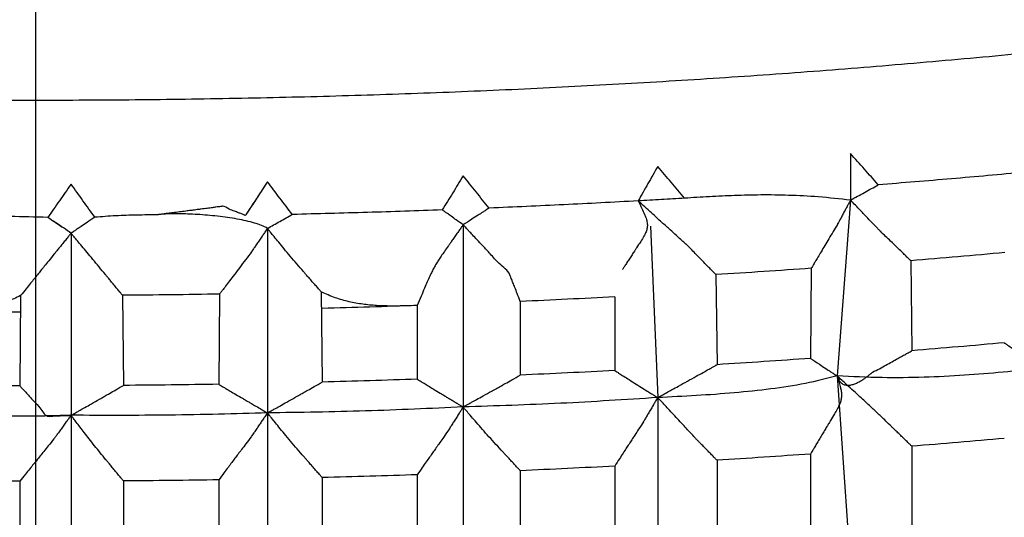
# Model space of a CAD drawing. Units: millimetres. Extents: x 2328 to 2762, y 693 to 1647.
# Drawn here: x 2590 to 2593, y 1160 to 1162 of the extents above; entities that cross this region are included whole.
import ezdxf

# ---------------------------------------------------------------- set-up
doc = ezdxf.new("R2010")
doc.units = ezdxf.units.MM
doc.header["$LTSCALE"] = 3
doc.linetypes.add('DOT_CENTER', pattern=[14, 12, -1, 0, -1])
doc.layers.get('0').update_dxf_attribs({"lineweight": 25})
doc.layers.add('1', color=7, linetype='Continuous')
doc.styles.add('BUGNATESE (da DEFAULT-ISO)', font='arial.ttf')
doc.dimstyles.new('BUGNATESE (da DEFAULT-ISO)', dxfattribs={"dimscale": 3, "dimtxt": 2.5, "dimasz": 2.5, "dimexe": 3.175, "dimexo": 0, "dimgap": 0.762, "dimtad": 1, "dimrnd": 1e-08, "dimtxsty": 'BUGNATESE (da DEFAULT-ISO)', "dimcen": 0.09, "dimdle": 10, "dimclrd": 5, "dimclre": 5, "dimclrt": 5, "dimazin": 2, "dimtfac": 0.8799999952316284, "dimtmove": 0, "dimatfit": 3, "dimfxl": 1, "dimtolj": 1, "dimtzin": 0, "dimlwd": 25, "dimlwe": 25, "dimarcsym": 0})

# ---------------------------------------------------------------- blocks, each defined once
blk = doc.blocks.new('_ArchTick')
at = {"color": 0, "linetype": 'ByBlock', "const_width": 0.15}
blk.add_lwpolyline([(-0.5, -0.5), (0.5, 0.5)], dxfattribs=at)
blk = doc.blocks.new('*D458')
at = {"color": 8, "linetype": 'Continuous', "lineweight": 25, "transparency": 16777216}
for p, q in [((2573.114492267405, 1316.640718064834), (2573.114492267405, 1063.692132571096)), ((2620.964066491023, 909.3382111778624), (2620.964066491023, 1069.692132571096)), ((2570.114492267405, 1066.692132571096), (2623.964066491023, 1066.692132571096))]:
    blk.add_line(p, q, dxfattribs=at)
at = {"layer": 'Defpoints', "color": 0, "linetype": 'Continuous', "transparency": 16777216}
for p in [(2573.114492267405, 1316.640718064834), (2620.964066491023, 1066.692132571096), (2620.964066491023, 909.3382111778624)]:
    blk.add_point(p, dxfattribs=at)
at = {"color": 8, "linetype": 'Continuous', "lineweight": 25, "transparency": 16777216, "xscale": 3, "yscale": 3, "zscale": 3, "rotation": 180}
blk.add_blockref('_ArchTick', (2573.114492267405, 1066.692132571096), dxfattribs=at)
at = {"color": 8, "linetype": 'Continuous', "lineweight": 25, "transparency": 16777216, "xscale": 3, "yscale": 3, "zscale": 3}
blk.add_blockref('_ArchTick', (2620.964066491023, 1066.692132571096), dxfattribs=at)
at = {"linetype": 'Continuous', "transparency": 16777216, "insert": (2597.039279379214, 1079.700165313252), "char_height": 21, "attachment_point": 5, "style": 'BUGNATESE (da DEFAULT-ISO)'}
blk.add_mtext('\\A1;48', dxfattribs=at)
blk = doc.blocks.new('*D459')
at = {"color": 8, "linetype": 'Continuous', "lineweight": 25, "transparency": 16777216}
for p, q in [((2620.964066491023, 1297.21544486479), (2620.964066491023, 1112.430741542481)), ((2590.114579367885, 1145.057840316963), (2590.114579367885, 1112.430741542481)), ((2623.964066491023, 1115.430741542481), (2587.114579367885, 1115.430741542481))]:
    blk.add_line(p, q, dxfattribs=at)
at = {"layer": 'Defpoints', "color": 0, "linetype": 'Continuous', "transparency": 16777216}
for p in [(2620.964066491023, 1297.21544486479), (2590.114579367885, 1145.057840316963), (2590.114579367885, 1115.430741542481)]:
    blk.add_point(p, dxfattribs=at)
at = {"color": 8, "linetype": 'Continuous', "lineweight": 25, "transparency": 16777216, "xscale": 3, "yscale": 3, "zscale": 3, "rotation": 180}
blk.add_blockref('_ArchTick', (2590.114579367885, 1115.430741542481), dxfattribs=at)
at = {"color": 8, "linetype": 'Continuous', "lineweight": 25, "transparency": 16777216, "xscale": 3, "yscale": 3, "zscale": 3}
blk.add_blockref('_ArchTick', (2620.964066491023, 1115.430741542481), dxfattribs=at)
at = {"linetype": 'Continuous', "transparency": 16777216, "insert": (2605.539322929454, 1128.445936631158), "char_height": 21, "attachment_point": 5, "style": 'BUGNATESE (da DEFAULT-ISO)'}
blk.add_mtext('\\A1;31', dxfattribs=at)

msp = doc.modelspace()

# ---------------------------------------------------------------- linework, layer by layer
at = {"linetype": 'Continuous'}
for p, q in [((2592.578969987459, 1161.185771844212), (2592.538579747291, 1160.653825938478)), ((2591.407375187756, 1161.110987849171), (2591.407375187791, 1160.560057736198)), ((2590.221616246556, 1161.085847995515), (2590.221616246517, 1160.534917882515)), ((2590.815456244553, 1161.10040574753), (2590.815456244574, 1160.542167643999)), ((2591.974501115713, 1161.106936846033), (2591.995750667494, 1160.588539123612)), ((2592.761178286763, 1161.002629714538), (2592.764501000205, 1160.730310815089)), ((2592.460276478227, 1160.979693817776), (2592.458112007564, 1160.706956663984)), ((2592.171988556395, 1160.960418603913), (2592.175202394648, 1160.688041049143)), ((2590.670654369495, 1160.901434094411), (2590.668013791988, 1160.628826530995)), ((2590.978321833722, 1160.907957102394), (2590.98129181744, 1160.635468491224)), ((2590.068874557771, 1160.896854320711), (2590.066089191439, 1160.624295446649)), ((2590.377116598934, 1160.89785050483), (2590.379952271694, 1160.625309796979)), ((2591.580255764608, 1160.879239695843), (2591.580255764608, 1160.65639803075)), ((2591.865666541519, 1160.893055524652), (2591.865666541519, 1160.670213859558)), ((2591.268421467251, 1160.866988330866), (2591.268421467251, 1160.644146665773)), ((2592.538579747291, 1160.653825938478), (2592.578969987459, 1160.06929563718)), ((2591.995750667494, 1160.588539123612), (2591.995750667527, 1160.030301020077)), ((2591.407375187791, 1160.560057736198), (2591.407375187791, 1160.001819632685)), ((2590.221616246517, 1160.534917882515), (2590.221616246517, 1159.976679779002)), ((2590.815456244574, 1160.542167643999), (2590.815456244537, 1159.983929540507)), ((2592.764501000205, 1160.441167348496), (2592.764501000205, 1160.172072711576)), ((2592.175202394648, 1160.39889758255), (2592.175202394648, 1160.129802945629)), ((2592.458112007564, 1160.417813197391), (2592.458112007564, 1160.148718560471)), ((2591.580255764608, 1160.367254564157), (2591.580255764608, 1160.098159927236)), ((2591.865666541519, 1160.381070392965), (2591.865666541519, 1160.111975756045)), ((2590.379952271694, 1160.336166330386), (2590.379952271694, 1160.067071693466)), ((2590.668013791988, 1160.339683064402), (2590.668013791988, 1160.070588427482)), ((2590.98129181744, 1160.346325024631), (2590.98129181744, 1160.077230387711)), ((2591.268421467251, 1160.35500319918), (2591.268421467251, 1160.085908562259)), ((2590.066089191439, 1160.335151980056), (2590.066089191439, 1160.066057343136))]:
    msp.add_line(p, q, dxfattribs=at)
for points in [[(2600.875514595826, 1164.537130466508), (2600.816239547621, 1164.437826747253), (2600.74935345876, 1164.339284702574), (2600.674928825257, 1164.24155380609), (2600.593038143128, 1164.144683531425), (2600.503753908387, 1164.048723352199), (2600.40714861705, 1163.953722742035), (2600.303294765129, 1163.859731174555), (2600.192264848643, 1163.76679812338), (2600.074131363606, 1163.674973062132), (2599.948966806031, 1163.584305464433), (2599.816843671934, 1163.494844803904), (2599.677834457331, 1163.406640554168), (2599.532011658238, 1163.319742188847), (2599.379447770666, 1163.234199181561), (2599.220215290633, 1163.150061005934), (2599.054386714154, 1163.067377135586), (2598.882034537243, 1162.98619704414), (2598.703231255916, 1162.906570205218), (2598.518049366186, 1162.828546092441), (2598.326561364071, 1162.75217417943), (2598.128839745584, 1162.677503939809), (2597.92495700674, 1162.604584847199), (2597.714985643554, 1162.533466375221), (2597.498998152043, 1162.464197997497), (2597.277067028219, 1162.396829187649), (2597.0492647681, 1162.3314094193), (2596.815663867698, 1162.267988166069), (2596.576336823031, 1162.206614901581), (2596.331356130111, 1162.147339099457), (2596.080794284956, 1162.090210233317), (2595.824723783579, 1162.035277776784), (2595.563217121995, 1161.98259120348), (2595.296346796219, 1161.932199987027), (2595.024185302268, 1161.884153601047), (2594.746805136155, 1161.83850151916), (2594.464278793896, 1161.79529321499), (2594.176678771506, 1161.754578162158), (2593.884077564998, 1161.716405834285), (2593.583352214892, 1161.680468067398), (2593.281646436885, 1161.647683247875), (2592.979117532492, 1161.618026285899), (2592.675922803222, 1161.591472091651), (2592.372219550587, 1161.567995575311), (2592.0681650761, 1161.547571647062), (2591.763916681272, 1161.530175217084), (2591.459631667613, 1161.515781195558), (2591.155467336639, 1161.504364492666), (2590.851580989857, 1161.495900018589), (2590.548129928782, 1161.490362683508), (2590.245271454924, 1161.487727397605), (2589.943162869795, 1161.48796907106), (2589.641961474907, 1161.491062614054), (2589.341824571773, 1161.496982936771), (2589.042909461901, 1161.505704949388), (2588.745373446807, 1161.517203562089), (2588.449373828, 1161.531453685056), (2588.155067906993, 1161.548430228467), (2587.862612985297, 1161.568108102505), (2587.572166364424, 1161.590462217352), (2587.283885345885, 1161.615467483189), (2586.997927231192, 1161.643098810195), (2586.714449321858, 1161.673331108554), (2586.433608919394, 1161.706139288445), (2586.15556332531, 1161.741498260051), (2585.88046984112, 1161.779382933552), (2585.608485768335, 1161.81976821913), (2585.339768408467, 1161.862629026966), (2585.074475063027, 1161.907940267241), (2584.812763033527, 1161.955676850135), (2584.554789621478, 1162.005813685832), (2584.300712128393, 1162.058325684511), (2584.050687855783, 1162.113187756354), (2583.80487410516, 1162.170374811542), (2583.563428178035, 1162.229861760256), (2583.326507375921, 1162.291623512678), (2583.094269000328, 1162.355634978989), (2582.866870352771, 1162.421871069369), (2582.644468734758, 1162.490306694001), (2582.427221447801, 1162.560916763065), (2582.215285793414, 1162.633676186743), (2582.008819073108, 1162.708559875215), (2581.807978588393, 1162.785542738663), (2581.612921640783, 1162.864599687268), (2581.423805531788, 1162.945705631212), (2581.240787562921, 1163.028835480675), (2581.064025035693, 1163.113964145839), (2580.893675251615, 1163.201066536885), (2580.7298955122, 1163.290117563994), (2580.572843118959, 1163.381092137348), (2580.422675373404, 1163.473965167127), (2580.279549577047, 1163.568711563513), (2580.143623031398, 1163.665306236687), (2580.015053037972, 1163.76372409683), (2579.893996898278, 1163.863940054124), (2579.780611913829, 1163.965929018749), (2579.724143996636, 1164.019630512569), (2579.668245150593, 1164.071708206973), (2579.610934806243, 1164.120431115896), (2579.550232394128, 1164.164068253274)], [(2592.578969987459, 1161.326744457239), (2592.578969987459, 1161.256258150725), (2592.578969987459, 1161.185771844212)], [(2592.663085746401, 1161.232120905412), (2592.62102786693, 1161.279432681325), (2592.578969987459, 1161.326744457239)], [(2591.407375187756, 1161.259268452764), (2591.375875878058, 1161.207720275983), (2591.34437656836, 1161.156172099203)], [(2591.407375187756, 1161.259268452764), (2591.375875878058, 1161.207720275983), (2591.34437656836, 1161.156172099203)], [(2591.485755511955, 1161.1617266038), (2591.446565349856, 1161.210497528282), (2591.407375187756, 1161.259268452764)], [(2591.485755511955, 1161.1617266038), (2591.446565349856, 1161.210497528282), (2591.407375187756, 1161.259268452764)], [(2591.995750667495, 1161.287749840156), (2591.96626199921, 1161.235654391724), (2591.936773330925, 1161.183558943292)], [(2592.07711020949, 1161.191641406485), (2592.036430438492, 1161.239695623321), (2591.995750667495, 1161.287749840156)], [(2593.104973306325, 1161.269989097347), (2592.884580639393, 1161.250299805529), (2592.663085746401, 1161.232120905412)], [(2593.104973306325, 1161.269989097347), (2592.884580639393, 1161.250299805529), (2592.663085746401, 1161.232120905412)], [(2590.221616246517, 1161.23412859906), (2590.18635994063, 1161.183779298696), (2590.151103634743, 1161.133429998332)], [(2590.29340238474, 1161.13388988289), (2590.257509315628, 1161.184009240976), (2590.221616246517, 1161.23412859906)], [(2590.815456244537, 1161.241378360566), (2590.815325683547, 1161.24117927621), (2590.81441175661, 1161.239785685717), (2590.811931097781, 1161.236003082952), (2590.807100341114, 1161.228636961778), (2590.799136120664, 1161.216492816058), (2590.787255070484, 1161.198376139655), (2590.770673824628, 1161.173092426436), (2590.748609017151, 1161.139447170261)], [(2590.815456244537, 1161.241378360566), (2590.812583902735, 1161.236998504732), (2590.805011365258, 1161.225451612081), (2590.794305363997, 1161.209126694883), (2590.782032630844, 1161.190412765413), (2590.769759897691, 1161.171698835943), (2590.75905389643, 1161.155373918746), (2590.751481358952, 1161.143827026094), (2590.748609017151, 1161.139447170261)], [(2590.89064251592, 1161.142458491749), (2590.853049380228, 1161.191918426158), (2590.815456244537, 1161.241378360566)], [(2592.578969987459, 1161.185771844212), (2592.62102786693, 1161.208946374812), (2592.663085746401, 1161.232120905412)], [(2592.578969987459, 1161.185771844212), (2592.62102786693, 1161.208946374812), (2592.663085746401, 1161.232120905412)], [(2592.578969987459, 1161.185771844212), (2592.481620209606, 1161.195431668029), (2592.391779151948, 1161.200294172374), (2592.307927218796, 1161.201352877822), (2592.228544814461, 1161.199601304942), (2592.152112343256, 1161.196032974306), (2592.07711020949, 1161.191641406485)], [(2592.578969987459, 1161.185771844212), (2592.481620209606, 1161.195431668029), (2592.391779151948, 1161.200294172374), (2592.307927218796, 1161.201352877822), (2592.228544814461, 1161.199601304942), (2592.152112343256, 1161.196032974306), (2592.07711020949, 1161.191641406485)], [(2591.936773330925, 1161.183558943292), (2591.711582157413, 1161.171871973876), (2591.485755511955, 1161.1617266038)], [(2591.936773330925, 1161.183558943292), (2591.711582157413, 1161.171871973876), (2591.485755511955, 1161.1617266038)], [(2591.936773330925, 1161.183558943292), (2591.947945106218, 1161.160660973369), (2591.956281265139, 1161.142267956612), (2591.961740842042, 1161.127209135276), (2591.964282871281, 1161.114313751621), (2591.963866387211, 1161.102411047901), (2591.960450424183, 1161.090330266376), (2591.953994016554, 1161.076900649301), (2591.944456198675, 1161.060951438934), (2591.931796004901, 1161.041311877532), (2591.92997398361, 1161.038505114635), (2591.925170472931, 1161.031105466998), (2591.918379302663, 1161.0206438962), (2591.9105943026, 1161.008651363823), (2591.902809302535, 1160.996658831445), (2591.896018132267, 1160.986197260648), (2591.89121462159, 1160.97879761301), (2591.889392600298, 1160.975990850113)], [(2592.07711020949, 1161.191641406485), (2592.006941770208, 1161.187600174889), (2591.936773330925, 1161.183558943292)], [(2592.07711020949, 1161.191641406485), (2592.006941770208, 1161.187600174889), (2591.936773330925, 1161.183558943292)], [(2592.171988556395, 1160.960418603913), (2592.171816657763, 1160.960593716895), (2592.170613367336, 1160.961819507775), (2592.167347293321, 1160.965146654448), (2592.160987043922, 1160.971625834811), (2592.150501227345, 1160.982307726761), (2592.134858451796, 1160.998243008195), (2592.113027325481, 1161.020482357008), (2592.083976456604, 1161.050076451099), (2592.083829253479, 1161.050209933591), (2592.0827988316, 1161.051144311036), (2592.080001972212, 1161.053680478388), (2592.074555456561, 1161.058619330599), (2592.065576065895, 1161.066761762623), (2592.052180581458, 1161.078908669413), (2592.033485784497, 1161.095860945921), (2592.008608456257, 1161.118419487102), (2591.976665377985, 1161.147385187908), (2591.936773330925, 1161.183558943292)], [(2592.578969987459, 1161.185771844212), (2592.577613730212, 1161.183258263691), (2592.573978960789, 1161.176521867893), (2592.568716682668, 1161.166769175469), (2592.56247789933, 1161.15520670507), (2592.555913614252, 1161.143040975346), (2592.549674830913, 1161.131478504946), (2592.544412552794, 1161.121725812523), (2592.540777783371, 1161.114989416725), (2592.539421526123, 1161.112475836203), (2592.526257049861, 1161.090421282798), (2592.51343136006, 1161.068920323863), (2592.501267539174, 1161.048517954177), (2592.490088669649, 1161.029759168514), (2592.480217833938, 1161.013188961654), (2592.47197811449, 1160.999352328373), (2592.465692593754, 1160.988794263448), (2592.461684354183, 1160.982059761657), (2592.460276478227, 1160.979693817776)], [(2592.761178286763, 1161.002629714538), (2592.761000564722, 1161.002801690223), (2592.759756510429, 1161.004005520014), (2592.756379791635, 1161.007273058018), (2592.749804076087, 1161.013636158341), (2592.738963031535, 1161.02412667509), (2592.722790325729, 1161.039776462373), (2592.700219626417, 1161.061617374293), (2592.670184601348, 1161.09068126496), (2592.670006447805, 1161.090866988748), (2592.668759373006, 1161.092167055261), (2592.665374455693, 1161.095695807225), (2592.658782774612, 1161.102567587367), (2592.647915408504, 1161.11389673841), (2592.631703436114, 1161.130797603082), (2592.609077936184, 1161.154384524108), (2592.578969987459, 1161.185771844212)], [(2590.484040452301, 1161.141715602746), (2590.420369878452, 1161.140465529279), (2590.356819568136, 1161.138245883743), (2590.29340238474, 1161.13388988289)], [(2590.484040452301, 1161.141715602746), (2590.420369878452, 1161.140465529279), (2590.356819568136, 1161.138245883743), (2590.29340238474, 1161.13388988289)], [(2590.484040452301, 1161.141715602746), (2590.420369878452, 1161.140465529279), (2590.356819568136, 1161.138245883743), (2590.29340238474, 1161.13388988289)], [(2590.748609017151, 1161.139447170261), (2590.748513527617, 1161.139485029998), (2590.747845100886, 1161.139750048157), (2590.74603079976, 1161.140469383162), (2590.74249768704, 1161.141870193434), (2590.736672825527, 1161.144179637395), (2590.727983278027, 1161.147624873469), (2590.715856107337, 1161.152433060078), (2590.699718376264, 1161.158831355644), (2590.678997147606, 1161.16704691859), (2590.678908274225, 1161.167035079684), (2590.678286160555, 1161.166952207347), (2590.676597566308, 1161.166727268144), (2590.673309251198, 1161.166289228644), (2590.667887974932, 1161.165567055415), (2590.659800497226, 1161.164489715023), (2590.648513577788, 1161.162986174037), (2590.633493976333, 1161.160985399024), (2590.614208452571, 1161.158416356551), (2590.614119305662, 1161.158404773006), (2590.613495277301, 1161.158323688188), (2590.611801486034, 1161.158103600824), (2590.60850305041, 1161.157675009642), (2590.603065088976, 1161.156968413369), (2590.594952720279, 1161.155914310732), (2590.583631062867, 1161.154443200458), (2590.568565235287, 1161.152485581275), (2590.549220356086, 1161.14997195191), (2590.529818381983, 1161.14751430065), (2590.514708088787, 1161.145600277318), (2590.503353016386, 1161.144161928424), (2590.495216704665, 1161.143131300476), (2590.489762693512, 1161.142440439984), (2590.486454522812, 1161.142021393456), (2590.484755732453, 1161.141806207401), (2590.484129862321, 1161.141726928328), (2590.484040452301, 1161.141715602746)], [(2590.748609017151, 1161.139447170261), (2590.748513527617, 1161.139485029998), (2590.747845100886, 1161.139750048157), (2590.74603079976, 1161.140469383162), (2590.74249768704, 1161.141870193434), (2590.736672825527, 1161.144179637395), (2590.727983278027, 1161.147624873469), (2590.715856107337, 1161.152433060078), (2590.699718376264, 1161.158831355644), (2590.678997147606, 1161.16704691859), (2590.678908274225, 1161.167035079684), (2590.678286160555, 1161.166952207347), (2590.676597566308, 1161.166727268144), (2590.673309251198, 1161.166289228644), (2590.667887974932, 1161.165567055415), (2590.659800497226, 1161.164489715023), (2590.648513577788, 1161.162986174037), (2590.633493976333, 1161.160985399024), (2590.614208452571, 1161.158416356551), (2590.614119305662, 1161.158404773006), (2590.613495277301, 1161.158323688188), (2590.611801486034, 1161.158103600824), (2590.60850305041, 1161.157675009642), (2590.603065088976, 1161.156968413369), (2590.594952720279, 1161.155914310732), (2590.583631062867, 1161.154443200458), (2590.568565235287, 1161.152485581275), (2590.549220356086, 1161.14997195191), (2590.529818381983, 1161.14751430065), (2590.514708088787, 1161.145600277318), (2590.503353016386, 1161.144161928424), (2590.495216704665, 1161.143131300476), (2590.489762693512, 1161.142440439984), (2590.486454522812, 1161.142021393456), (2590.484755732453, 1161.141806207401), (2590.484129862321, 1161.141726928328), (2590.484040452301, 1161.141715602746)], [(2590.748609017151, 1161.139447170261), (2590.748513527617, 1161.139485029998), (2590.747845100886, 1161.139750048157), (2590.74603079976, 1161.140469383162), (2590.74249768704, 1161.141870193434), (2590.736672825527, 1161.144179637395), (2590.727983278027, 1161.147624873469), (2590.715856107337, 1161.152433060078), (2590.699718376264, 1161.158831355644), (2590.678997147606, 1161.16704691859), (2590.678908274225, 1161.167035079684), (2590.678286160555, 1161.166952207347), (2590.676597566308, 1161.166727268144), (2590.673309251198, 1161.166289228644), (2590.667887974932, 1161.165567055415), (2590.659800497226, 1161.164489715023), (2590.648513577788, 1161.162986174037), (2590.633493976333, 1161.160985399024), (2590.614208452571, 1161.158416356551), (2590.614119305662, 1161.158404773006), (2590.613495277301, 1161.158323688188), (2590.611801486034, 1161.158103600824), (2590.60850305041, 1161.157675009642), (2590.603065088976, 1161.156968413369), (2590.594952720279, 1161.155914310732), (2590.583631062867, 1161.154443200458), (2590.568565235287, 1161.152485581275), (2590.549220356086, 1161.14997195191), (2590.529818381983, 1161.14751430065), (2590.514708088787, 1161.145600277318), (2590.503353016386, 1161.144161928424), (2590.495216704665, 1161.143131300476), (2590.489762693512, 1161.142440439984), (2590.486454522812, 1161.142021393456), (2590.484755732453, 1161.141806207401), (2590.484129862321, 1161.141726928328), (2590.484040452301, 1161.141715602746)], [(2590.815456244553, 1161.10040574753), (2590.797798570446, 1161.108913525332), (2590.77616377723, 1161.116435465656), (2590.751280358828, 1161.122998156146), (2590.723876809161, 1161.128628184453), (2590.694681622151, 1161.133352138223), (2590.664423291719, 1161.137196605102), (2590.633830311787, 1161.14018817274), (2590.603631176277, 1161.142353428783), (2590.57455437911, 1161.14371896088), (2590.547328414207, 1161.144311356677), (2590.52268177549, 1161.144157203822), (2590.501342956882, 1161.143283089962), (2590.484040452301, 1161.141715602746)], [(2590.815456244553, 1161.10040574753), (2590.797798570446, 1161.108913525332), (2590.77616377723, 1161.116435465656), (2590.751280358828, 1161.122998156146), (2590.723876809161, 1161.128628184453), (2590.694681622151, 1161.133352138223), (2590.664423291719, 1161.137196605102), (2590.633830311787, 1161.14018817274), (2590.603631176277, 1161.142353428783), (2590.57455437911, 1161.14371896088), (2590.547328414207, 1161.144311356677), (2590.52268177549, 1161.144157203822), (2590.501342956882, 1161.143283089962), (2590.484040452301, 1161.141715602746)], [(2590.815456244553, 1161.10040574753), (2590.853049380236, 1161.121432119639), (2590.89064251592, 1161.142458491749)], [(2590.815456244553, 1161.10040574753), (2590.853049380236, 1161.121432119639), (2590.89064251592, 1161.142458491749)], [(2591.34437656836, 1161.156172099203), (2591.117709122511, 1161.148539853702), (2590.89064251592, 1161.142458491749)], [(2591.34437656836, 1161.156172099203), (2591.117709122511, 1161.148539853702), (2590.89064251592, 1161.142458491749)], [(2591.407375187756, 1161.110987849171), (2591.386580721588, 1161.125902181701), (2591.370954110917, 1161.137109993721), (2591.359757090673, 1161.14514078816), (2591.352251395784, 1161.150524067949), (2591.347698761179, 1161.153789336018), (2591.345360921788, 1161.155466095297), (2591.344499612538, 1161.156083848715), (2591.34437656836, 1161.156172099203)], [(2591.485755511955, 1161.1617266038), (2591.485602425385, 1161.161627504669), (2591.48453081939, 1161.160933810759), (2591.481622174547, 1161.159050927286), (2591.475957971431, 1161.155384259471), (2591.466619690617, 1161.149339212533), (2591.452688812684, 1161.14032119169), (2591.433246818205, 1161.127735602163), (2591.407375187756, 1161.110987849171)], [(2591.485755511955, 1161.1617266038), (2591.485602425385, 1161.161627504669), (2591.48453081939, 1161.160933810759), (2591.481622174547, 1161.159050927286), (2591.475957971431, 1161.155384259471), (2591.466619690617, 1161.149339212533), (2591.452688812684, 1161.14032119169), (2591.433246818205, 1161.127735602163), (2591.407375187756, 1161.110987849171)], [(2590.151103634743, 1161.133429998332), (2589.922580327622, 1161.137732731771), (2589.6956721121, 1161.136044263184)], [(2590.151103634743, 1161.133429998332), (2589.922580327622, 1161.137732731771), (2589.6956721121, 1161.136044263184)], [(2590.151103634743, 1161.133429998332), (2589.922580327622, 1161.137732731771), (2589.6956721121, 1161.136044263184)], [(2590.221616246556, 1161.085847995515), (2590.19834157586, 1161.101553773789), (2590.180851142852, 1161.113356340893), (2590.168318627861, 1161.121813298426), (2590.159917711219, 1161.12748224798), (2590.154822073257, 1161.130920791153), (2590.152205394302, 1161.132686529538), (2590.151241354688, 1161.133337064733), (2590.151103634743, 1161.133429998332)], [(2590.221616246556, 1161.085847995515), (2590.221478526611, 1161.085940929114), (2590.220514486996, 1161.086591464309), (2590.217897808042, 1161.088357202694), (2590.212802170079, 1161.091795745867), (2590.204401253437, 1161.097464695421), (2590.191868738447, 1161.105921652953), (2590.174378305439, 1161.117724220058), (2590.151103634743, 1161.133429998332)], [(2590.29340238474, 1161.13388988289), (2590.269707350847, 1161.118032306784), (2590.251901023602, 1161.106115666751), (2590.239142159198, 1161.097576971925), (2590.230589513829, 1161.091853231436), (2590.225401843686, 1161.088381454419), (2590.222737904965, 1161.086598650005), (2590.221756453857, 1161.085941827326), (2590.221616246556, 1161.085847995515)], [(2590.29340238474, 1161.13388988289), (2590.269707350847, 1161.118032306784), (2590.251901023602, 1161.106115666751), (2590.239142159198, 1161.097576971925), (2590.230589513829, 1161.091853231436), (2590.225401843686, 1161.088381454419), (2590.222737904965, 1161.086598650005), (2590.221756453857, 1161.085941827326), (2590.221616246556, 1161.085847995515)], [(2590.29340238474, 1161.13388988289), (2590.269707350847, 1161.118032306784), (2590.251901023602, 1161.106115666751), (2590.239142159198, 1161.097576971925), (2590.230589513829, 1161.091853231436), (2590.225401843686, 1161.088381454419), (2590.222737904965, 1161.086598650005), (2590.221756453857, 1161.085941827326), (2590.221616246556, 1161.085847995515)], [(2591.407375187756, 1161.110987849171), (2591.405414876045, 1161.108208748756), (2591.400246781537, 1161.100882029481), (2591.392940165163, 1161.0905235643), (2591.384564287856, 1161.078649226165), (2591.376188410549, 1161.066774888031), (2591.368881794175, 1161.056416422849), (2591.363713699666, 1161.049089703574), (2591.361753387956, 1161.04631060316), (2591.350458752635, 1161.030203233519), (2591.340988290128, 1161.016482027448), (2591.332921270512, 1161.004338620081), (2591.325836963869, 1160.992964646556), (2591.319314640276, 1160.981551742007), (2591.312933569816, 1160.969291541573), (2591.306273022565, 1160.955375680388), (2591.298912268603, 1160.938995793589), (2591.29043057801, 1160.919343516311), (2591.280407220866, 1160.895610483692), (2591.268421467251, 1160.866988330866)], [(2591.580255764608, 1160.879239695843), (2591.570870613009, 1160.903129777899), (2591.563561439644, 1160.921735417841), (2591.558068747234, 1160.935717170934), (2591.554133038499, 1160.945735592441), (2591.55149481616, 1160.952451237628), (2591.549894582939, 1160.956524661757), (2591.549072841554, 1160.958616420094), (2591.548770094728, 1160.959387067902), (2591.548726845182, 1160.959497160446), (2591.516251956294, 1160.994301444834), (2591.489175915433, 1161.023319626529), (2591.467007918232, 1161.047077714865), (2591.449257160327, 1161.066101719178), (2591.435432837349, 1161.080917648805), (2591.425044144934, 1161.09205151308), (2591.417600278715, 1161.100029321341), (2591.412610434327, 1161.105377082922), (2591.409583807403, 1161.108620807159), (2591.408029593577, 1161.110286503389), (2591.407456988483, 1161.110900180948), (2591.407375187756, 1161.110987849171)], [(2590.221616246556, 1161.085847995515), (2590.219429427103, 1161.083152542126), (2590.213664175821, 1161.076046346831), (2590.205513303318, 1161.06599965693), (2590.196169620205, 1161.054482719727), (2590.186825937092, 1161.042965782524), (2590.178675064589, 1161.032919092623), (2590.172909813306, 1161.025812897328), (2590.170722993855, 1161.02311744394), (2590.153797091141, 1161.002173376433), (2590.140456789207, 1160.985663222907), (2590.12950855169, 1160.972107337385), (2590.119758842232, 1160.960026073893), (2590.110014124471, 1160.947939786455), (2590.099080862047, 1160.934368829096), (2590.085765518601, 1160.917833555839), (2590.068874557771, 1160.896854320711)], [(2590.377116598934, 1160.89785050483), (2590.374891218104, 1160.900551283763), (2590.369024305011, 1160.90767151913), (2590.360729703741, 1160.917738058788), (2590.351221258382, 1160.929277750591), (2590.341712813023, 1160.940817442393), (2590.333418211753, 1160.950883982051), (2590.32755129866, 1160.958004217418), (2590.325325917831, 1160.960704996351), (2590.30601806642, 1160.984037966511), (2590.287298557079, 1161.006642522579), (2590.269779524847, 1161.027784286564), (2590.254073104758, 1161.046728880474), (2590.240791431848, 1161.062741926316), (2590.230546641154, 1161.075089046098), (2590.223950867711, 1161.083035861829), (2590.221616246556, 1161.085847995515)], [(2590.815456244553, 1161.10040574753), (2590.813796180643, 1161.097966117171), (2590.809347209363, 1161.09142790781), (2590.80290616139, 1161.081962142018), (2590.795269867402, 1161.070739842368), (2590.787235158075, 1161.058932031432), (2590.779598864086, 1161.047709731782), (2590.773157816113, 1161.03824396599), (2590.768708844832, 1161.031705756628), (2590.767048780922, 1161.02926612627), (2590.749077181683, 1161.005467635323), (2590.731666033017, 1160.982394187626), (2590.715381152182, 1160.960800331121), (2590.700788356436, 1160.941440613749), (2590.688453463036, 1160.92506958345), (2590.678942289241, 1160.912441788167), (2590.672820652308, 1160.90431177584), (2590.670654369495, 1160.901434094411)], [(2590.978321833722, 1160.907957102394), (2590.97599110148, 1160.910616936372), (2590.969846443751, 1160.917629225949), (2590.96115916903, 1160.927543152593), (2590.951200585813, 1160.93890789777), (2590.941242002597, 1160.950272642947), (2590.932554727877, 1160.96018656959), (2590.926410070148, 1160.967198859167), (2590.924079337905, 1160.969858693145), (2590.903856058193, 1160.993151998661), (2590.884249358259, 1161.016241120344), (2590.865900290076, 1161.038231732437), (2590.84944990562, 1161.058229509183), (2590.835539256865, 1161.075340124823), (2590.824809395786, 1161.088669253599), (2590.817901374358, 1161.097322569754), (2590.815456244553, 1161.10040574753)], [(2593.046127318572, 1161.0270488329), (2592.903880370355, 1161.014527435377), (2592.761178286763, 1161.002629714538)], [(2593.046127318572, 1161.0270488329), (2592.903880370355, 1161.014527435377), (2592.761178286763, 1161.002629714538)], [(2592.460276478227, 1160.979693817776), (2592.316312147705, 1160.969740718537), (2592.171988556395, 1160.960418603913)], [(2590.670654369495, 1160.901434094411), (2590.523918880554, 1160.899321062061), (2590.377116598934, 1160.89785050483)], [(2591.268421467251, 1160.866988330866), (2591.227434136721, 1160.865742365773), (2591.186380912447, 1160.865415163559), (2591.145210235824, 1160.866875195844), (2591.103870548246, 1160.870990934251), (2591.062310291107, 1160.878630850397), (2591.0204779058, 1160.890663415905), (2590.978321833722, 1160.907957102394)], [(2590.068874557771, 1160.896854320711), (2590.026656993205, 1160.878675713428), (2589.984686131824, 1160.866636004773), (2589.942866527776, 1160.860735742621), (2589.901102735209, 1160.860975474853), (2589.859299308267, 1160.867355749343), (2589.817360801097, 1160.879877113971), (2589.775191767844, 1160.898540116615)], [(2591.865666541519, 1160.893055524652), (2591.72308747419, 1160.885841166246), (2591.580255764608, 1160.879239695843)], [(2591.865666541519, 1160.893055524652), (2591.72308747419, 1160.885841166246), (2591.580255764608, 1160.879239695843)], [(2590.066089191439, 1160.847137111743), (2589.92197214831, 1160.847654841672), (2589.777885357265, 1160.848791457383)], [(2591.268421467251, 1160.866988330866), (2591.124935988782, 1160.862340954046), (2590.98129181744, 1160.858310156318)], [(2593.044134013538, 1160.754274369578), (2592.904536610859, 1160.741992351886), (2592.764501000205, 1160.730310815089)], [(2593.044134013538, 1160.754274369578), (2593.044351397465, 1160.754123315548), (2593.045873084952, 1160.753065937334), (2593.050003379561, 1160.750195910753), (2593.05804658485, 1160.744606911623), (2593.071307004382, 1160.735392615758), (2593.091088941715, 1160.721646698977), (2593.118696700412, 1160.702462837096), (2593.155434584032, 1160.676934705932)], [(2592.538579747291, 1160.653825938478), (2592.544266122066, 1160.640718285711), (2592.551762074194, 1160.63207380272), (2592.560673551355, 1160.627298308956), (2592.570606501228, 1160.625797623869), (2592.581166871493, 1160.626977566912), (2592.591960609829, 1160.630243957535), (2592.602593663915, 1160.635002615189), (2592.612671981432, 1160.640659359325), (2592.621801510059, 1160.646620009395), (2592.629588197474, 1160.652290384849), (2592.635637991359, 1160.657076305138), (2592.63955683939, 1160.660383589714), (2592.640950689251, 1160.661618058029), (2592.661411887947, 1160.672961767628), (2592.681386108625, 1160.684049963892), (2592.700360621896, 1160.694594525996), (2592.717822698371, 1160.704307333117), (2592.733259608662, 1160.712900264427), (2592.746158623379, 1160.720085199105), (2592.756007013134, 1160.725574016324), (2592.762292048539, 1160.72907859526), (2592.764501000205, 1160.730310815089)], [(2592.458112007564, 1160.706956663984), (2592.316830150684, 1160.697195098049), (2592.175202394648, 1160.688041049143)], [(2592.458112007564, 1160.706956663984), (2592.484672648216, 1160.689419373729), (2592.504632419594, 1160.676240463301), (2592.518934303022, 1160.66679730701), (2592.528521279825, 1160.660467279166), (2592.534336331329, 1160.656627754081), (2592.537322438858, 1160.654656106064), (2592.538422583737, 1160.653929709426), (2592.538579747291, 1160.653825938478)], [(2591.865666541519, 1160.670213859558), (2591.72308747419, 1160.662999501153), (2591.580255764608, 1160.65639803075)], [(2591.865666541519, 1160.670213859558), (2591.865793420055, 1160.670133709469), (2591.8666815698, 1160.669572658843), (2591.869092261964, 1160.668049807144), (2591.873786767759, 1160.665084253835), (2591.881526358394, 1160.660195098381), (2591.893072305078, 1160.652901440244), (2591.909185879023, 1160.642722378887), (2591.930628351436, 1160.629177013776), (2591.952123803416, 1160.615763335186), (2591.968277190407, 1160.605683233524), (2591.97985166455, 1160.598460483515), (2591.987610377987, 1160.593618859882), (2591.992316482858, 1160.590682137351), (2591.994733131305, 1160.589174090645), (2591.99562347547, 1160.588618494491), (2591.995750667494, 1160.588539123612)], [(2591.995750667494, 1160.588539123612), (2591.995873900105, 1160.588607110557), (2591.996736528378, 1160.589083019174), (2591.999077947979, 1160.590374771135), (2592.003637554571, 1160.592890288111), (2592.011154743815, 1160.597037491774), (2592.022368911376, 1160.603224303796), (2592.038019452919, 1160.611858645848), (2592.058845764105, 1160.623348439604), (2592.085587240599, 1160.638101606733), (2592.112262807716, 1160.652966982595), (2592.133037788559, 1160.664544164717), (2592.148649756411, 1160.673244177318), (2592.159836284557, 1160.679478044614), (2592.167334946282, 1160.683656790824), (2592.171883314869, 1160.686191440165), (2592.174218963602, 1160.687493016853), (2592.175079465767, 1160.687972545106), (2592.175202394648, 1160.688041049143)], [(2593.155434584032, 1160.676934705932), (2593.040536381511, 1160.665282761219), (2592.923363554294, 1160.655883349258), (2592.801954344664, 1160.649999032908), (2592.674346994903, 1160.648892375028), (2592.538579747291, 1160.653825938478)], [(2590.815456244574, 1160.542167643999), (2590.815570126736, 1160.542231372556), (2590.816367301866, 1160.542677472458), (2590.818531062933, 1160.543888315048), (2590.822744702906, 1160.54624627167), (2590.829691514752, 1160.55013371367), (2590.840054791442, 1160.555933012391), (2590.854517825943, 1160.564026539177), (2590.873763911223, 1160.574796665373), (2590.898476340253, 1160.588625762323), (2590.89858994173, 1160.588690018466), (2590.899385152074, 1160.589139811474), (2590.901543580148, 1160.590360678208), (2590.905746834821, 1160.592738155532), (2590.912676524956, 1160.59665778031), (2590.92301425942, 1160.602505089405), (2590.937441647078, 1160.610665619679), (2590.956640296796, 1160.621524907998), (2590.98129181744, 1160.635468491224)], [(2591.268421467251, 1160.644146665773), (2591.124935988782, 1160.639499288953), (2590.98129181744, 1160.635468491224)], [(2591.268421467251, 1160.644146665773), (2591.268516653993, 1160.644088720021), (2591.26918296119, 1160.643683099757), (2591.270991509297, 1160.642582130469), (2591.274513418769, 1160.640438137645), (2591.280319810059, 1160.636903446774), (2591.288981803625, 1160.631630383342), (2591.301070519919, 1160.624271272839), (2591.317157079396, 1160.614478440752), (2591.337812602512, 1160.60190421257), (2591.352465832281, 1160.593089329816), (2591.362288326963, 1160.587180452365), (2591.368246233572, 1160.583596379157), (2591.371305699128, 1160.581755909132), (2591.372432870648, 1160.581077841227), (2591.372593895152, 1160.580980974384), (2591.372754919655, 1160.58088410754), (2591.373882091176, 1160.580206039636), (2591.376941556731, 1160.578365569611), (2591.382899463341, 1160.574781496403), (2591.392721958022, 1160.568872618952), (2591.407375187791, 1160.560057736198)], [(2591.407375187791, 1160.560057736198), (2591.407493907879, 1160.560123551997), (2591.408324948493, 1160.560584262586), (2591.41058063016, 1160.561834762759), (2591.414973273407, 1160.564269947304), (2591.422215198759, 1160.568284711015), (2591.433018726743, 1160.574273948681), (2591.448096177887, 1160.582632555095), (2591.468159872716, 1160.593755425047), (2591.493922131755, 1160.608037453329), (2591.494040559236, 1160.60810379157), (2591.494869551595, 1160.608568159254), (2591.497119673713, 1160.609828585826), (2591.501501490469, 1160.61228310073), (2591.508725566744, 1160.616329733408), (2591.519502467416, 1160.622366513306), (2591.534542757364, 1160.630791469866), (2591.554557001467, 1160.642002632533), (2591.580255764608, 1160.65639803075)], [(2592.538579747291, 1160.653825938478), (2592.442376663437, 1160.631203497626), (2592.338023187252, 1160.614622522407), (2592.227488345015, 1160.602824086126), (2592.112741163003, 1160.594549262092), (2591.995750667494, 1160.588539123612)], [(2592.538579747291, 1160.653825938478), (2592.544522829531, 1160.633692067079), (2592.548807701988, 1160.61743698697), (2592.551268823009, 1160.603952208653), (2592.551740650939, 1160.592129242631), (2592.550057644125, 1160.580859599407), (2592.546054260913, 1160.569034789483), (2592.539564959648, 1160.555546323362), (2592.530424198677, 1160.539285711546), (2592.518466436346, 1160.519144464537), (2592.5170607359, 1160.516784382432), (2592.513206395971, 1160.510313189564), (2592.507447558664, 1160.500644466103), (2592.500328366088, 1160.488691792217), (2592.49239296035, 1160.475368748077), (2592.484185483559, 1160.461588913852), (2592.476250077822, 1160.448265869712), (2592.469130885244, 1160.436313195826), (2592.463372047938, 1160.426644472364), (2592.459517708008, 1160.420173279496), (2592.458112007564, 1160.417813197391)], [(2592.764501000205, 1160.441167348496), (2592.761845786506, 1160.443740634042), (2592.754845677667, 1160.450524750479), (2592.744948972065, 1160.460116087512), (2592.733603968082, 1160.471111034841), (2592.7222589641, 1160.482105982171), (2592.712362258498, 1160.491697319203), (2592.705362149657, 1160.498481435641), (2592.702706935959, 1160.501054721186), (2592.685876137289, 1160.517293120038), (2592.671764280261, 1160.530873562274), (2592.659386601742, 1160.5427126752), (2592.6477583386, 1160.553727086117), (2592.635894727705, 1160.564833422332), (2592.622811005923, 1160.576948311146), (2592.607522410123, 1160.590988379864), (2592.589044177172, 1160.607870255789), (2592.566391543939, 1160.628510566226), (2592.538579747291, 1160.653825938478)], [(2590.066089191439, 1160.624295446649), (2589.92197214831, 1160.624813176578), (2589.777885357265, 1160.62594979229)], [(2590.066089191439, 1160.624295446649), (2590.066173383279, 1160.624203574816), (2590.06676272616, 1160.623560471983), (2590.068362371122, 1160.621814907149), (2590.071477469206, 1160.618415649315), (2590.076613171453, 1160.612811467481), (2590.084274628903, 1160.604451130646), (2590.094966992596, 1160.592783407811), (2590.109195413575, 1160.577257067975), (2590.127465042878, 1160.557320880138), (2590.150281031547, 1160.532423613301), (2590.171515245056, 1160.533166077525), (2590.188052489679, 1160.533744310031), (2590.200479886525, 1160.534178839785), (2590.209384556707, 1160.53449019575), (2590.215353621334, 1160.534698906891), (2590.218974201517, 1160.534825502174), (2590.220833418369, 1160.534890510562), (2590.221518392997, 1160.534914461021), (2590.221616246517, 1160.534917882515)], [(2590.221616246517, 1160.534917882515), (2590.221724978608, 1160.534979613458), (2590.222486103253, 1160.535411730058), (2590.224552013003, 1160.536584617971), (2590.228575100411, 1160.538868662856), (2590.235207758029, 1160.542634250368), (2590.245102378411, 1160.548251766165), (2590.258911354108, 1160.556091595904), (2590.277287077673, 1160.566524125241), (2590.300881941659, 1160.579919739834), (2590.300990405761, 1160.579982003287), (2590.301749654472, 1160.580417847457), (2590.303810472402, 1160.581600853061), (2590.307823644159, 1160.583904600818), (2590.314439954354, 1160.587702671443), (2590.324310187596, 1160.593368645655), (2590.338085128494, 1160.60127610417), (2590.356415561656, 1160.611798627705), (2590.379952271694, 1160.625309796979)], [(2590.668013791988, 1160.628826530995), (2590.524015186105, 1160.626758873897), (2590.379952271694, 1160.625309796979)], [(2590.668013791988, 1160.628826530995), (2590.668114793723, 1160.628766824759), (2590.668821805863, 1160.628348881103), (2590.670740838815, 1160.627214462609), (2590.674477902984, 1160.625005331858), (2590.680639008778, 1160.62136325143), (2590.689830166601, 1160.615929983906), (2590.702657386858, 1160.608347291868), (2590.719726679957, 1160.598256937896), (2590.741644056303, 1160.585300684571), (2590.74174530759, 1160.585241517163), (2590.742454066599, 1160.584827345305), (2590.744377841053, 1160.58370316455), (2590.748124138675, 1160.581513970446), (2590.754300467186, 1160.577904758547), (2590.76351433431, 1160.572520524401), (2590.776373247767, 1160.565006263561), (2590.793484715281, 1160.555006971576), (2590.815456244574, 1160.542167643999)], [(2591.995750667494, 1160.588539123612), (2591.702377561789, 1160.57117418637), (2591.407375187791, 1160.560057736198)], [(2591.995750667494, 1160.588539123612), (2591.994264267109, 1160.586009973697), (2591.990280714079, 1160.579231851928), (2591.984513480587, 1160.569418750262), (2591.977676038819, 1160.557784660658), (2591.970481860957, 1160.545543575075), (2591.963644419188, 1160.533909485471), (2591.957877185697, 1160.524096383805), (2591.953893632666, 1160.517318262036), (2591.952407232282, 1160.514789112122), (2591.937991253671, 1160.492606229258), (2591.92662922922, 1160.475119676866), (2591.917304666455, 1160.460762438705), (2591.909001072911, 1160.447967498535), (2591.900701956114, 1160.435167840116), (2591.891390823597, 1160.420796447208), (2591.880051182889, 1160.403286303571), (2591.865666541519, 1160.381070392965)], [(2592.175202394648, 1160.39889758255), (2592.172627526392, 1160.401524505053), (2592.165839237351, 1160.408450028016), (2592.156242001121, 1160.418241284618), (2592.145240291297, 1160.42946540804), (2592.134238581473, 1160.440689531463), (2592.124641345244, 1160.450480788065), (2592.117853056204, 1160.457406311028), (2592.115278187946, 1160.460033233531), (2592.112494301295, 1160.463026233225), (2592.1048610637, 1160.471232845288), (2592.093456108705, 1160.483494489195), (2592.079357069854, 1160.498652584419), (2592.063641580688, 1160.515548550433), (2592.047387274752, 1160.533023806709), (2592.031671785586, 1160.549919772723), (2592.017572746735, 1160.565077867947), (2592.006167791741, 1160.577339511854), (2591.998534554146, 1160.585546123918), (2591.995750667494, 1160.588539123612)], [(2591.407375187791, 1160.560057736198), (2591.112162508331, 1160.548012970981), (2590.815456244574, 1160.542167643999)], [(2591.407375187791, 1160.560057736198), (2591.405782109222, 1160.557548586373), (2591.401512658656, 1160.550824064843), (2591.395331513806, 1160.541088563524), (2591.388003352386, 1160.52954647433), (2591.380292852111, 1160.517402189179), (2591.372964690691, 1160.505860099985), (2591.366783545842, 1160.496124598666), (2591.362514095276, 1160.489400077136), (2591.360921016706, 1160.486890927311), (2591.345614777997, 1160.465107472198), (2591.3335461532, 1160.447928704026), (2591.323631163221, 1160.433809063482), (2591.314785828964, 1160.421202991251), (2591.305926171333, 1160.408564928019), (2591.295968211234, 1160.394349314473), (2591.283827969572, 1160.377010591298), (2591.268421467251, 1160.35500319918)], [(2591.580255764608, 1160.367254564157), (2591.577775157768, 1160.369926878152), (2591.571235376103, 1160.376972069596), (2591.561989477886, 1160.386932512672), (2591.551390521393, 1160.398350581564), (2591.540791564901, 1160.409768650456), (2591.531545666684, 1160.419729093532), (2591.525005885019, 1160.426774284976), (2591.522525278179, 1160.429446598972), (2591.501108360457, 1160.452729989242), (2591.480333638109, 1160.475820423727), (2591.46088332151, 1160.497820523447), (2591.443439621032, 1160.517832909419), (2591.428684747048, 1160.534960202662), (2591.417300909931, 1160.548305024194), (2591.409970320055, 1160.556969995034), (2591.407375187791, 1160.560057736198)], [(2590.221616246517, 1160.534917882515), (2590.219120935079, 1160.534832345162), (2590.212221935012, 1160.534603105056), (2590.201799647685, 1160.534271220126), (2590.188734474465, 1160.533877748302), (2590.173906816723, 1160.533463747513), (2590.158197075824, 1160.533070275689), (2590.14248565314, 1160.53273839076), (2590.127652950037, 1160.532509150653), (2590.114579367885, 1160.532423613301), (2589.870592823723, 1160.533609727165), (2589.627482867892, 1160.538328322771)], [(2590.221616246517, 1160.534917882515), (2590.219839123654, 1160.532476748621), (2590.215076434384, 1160.525934509786), (2590.20818119768, 1160.516462910279), (2590.200006432516, 1160.505233694368), (2590.191405157864, 1160.493418606323), (2590.183230392699, 1160.482189390412), (2590.176335155996, 1160.472717790905), (2590.171572466727, 1160.466175552071), (2590.169795343864, 1160.463734418177), (2590.152560669472, 1160.442406280428), (2590.138977009554, 1160.425593317282), (2590.127829057634, 1160.411788703293), (2590.117901507239, 1160.399485613013), (2590.107979051896, 1160.387177220996), (2590.096846385131, 1160.373356701795), (2590.083288200471, 1160.356517229965), (2590.066089191439, 1160.335151980056)], [(2590.815456244574, 1160.542167643999), (2590.519218405619, 1160.535467801768), (2590.221616246517, 1160.534917882515)], [(2590.379952271694, 1160.336166330386), (2590.37768036468, 1160.338923989925), (2590.371690791642, 1160.346194183253), (2590.36322277459, 1160.356472732443), (2590.353515535529, 1160.368255459562), (2590.343808296469, 1160.380038186682), (2590.335340279416, 1160.390316735871), (2590.329350706379, 1160.3975869292), (2590.327078799365, 1160.400344588738), (2590.30962629666, 1160.421688819947), (2590.29258330136, 1160.442944416198), (2590.276388714713, 1160.46346454501), (2590.261481437969, 1160.482602373896), (2590.248300372377, 1160.499711070374), (2590.237284419187, 1160.51414380196), (2590.228872479647, 1160.525253736168), (2590.223503455007, 1160.532394040514), (2590.221616246517, 1160.534917882515)], [(2590.815456244574, 1160.542167643999), (2590.813771500058, 1160.539695445265), (2590.80925638475, 1160.533069952658), (2590.802719576021, 1160.52347782157), (2590.794969751241, 1160.512105707393), (2590.786815587776, 1160.500140265521), (2590.779065762995, 1160.488768151344), (2590.772528954267, 1160.479176020256), (2590.76801383896, 1160.472550527649), (2590.766329094442, 1160.470078328915), (2590.749990031369, 1160.448448549972), (2590.73711227613, 1160.431397873149), (2590.726543696274, 1160.417398228941), (2590.717132159353, 1160.404921547841), (2590.707725532914, 1160.392439760343), (2590.697171684508, 1160.378424796941), (2590.684318481683, 1160.36134858813), (2590.668013791988, 1160.339683064402)], [(2590.98129181744, 1160.346325024631), (2590.978918533974, 1160.349033859887), (2590.972661695745, 1160.356175334654), (2590.963815821007, 1160.366271902427), (2590.953675428016, 1160.377846016705), (2590.943535035024, 1160.389420130982), (2590.934689160286, 1160.399516698755), (2590.928432322057, 1160.406658173522), (2590.926059038591, 1160.409367008778), (2590.905467443418, 1160.433080859449), (2590.885503526343, 1160.45657721585), (2590.866820054877, 1160.478948572077), (2590.850069796532, 1160.499287422227), (2590.835905518817, 1160.516686260397), (2590.824979989246, 1160.530237580685), (2590.817945975327, 1160.539033877187), (2590.815456244574, 1160.542167643999)], [(2593.044134013538, 1160.465130902985), (2592.904536610859, 1160.452848885293), (2592.764501000205, 1160.441167348496)], [(2592.458112007564, 1160.417813197391), (2592.316830150684, 1160.408051631456), (2592.175202394648, 1160.39889758255)], [(2591.865666541519, 1160.381070392965), (2591.72308747419, 1160.37385603456), (2591.580255764608, 1160.367254564157)], [(2590.066089191439, 1160.335151980056), (2589.92197214831, 1160.335669709985), (2589.777885357265, 1160.336806325697)], [(2590.668013791988, 1160.339683064402), (2590.524015186105, 1160.337615407304), (2590.379952271694, 1160.336166330386)], [(2591.268421467251, 1160.35500319918), (2591.124935988782, 1160.35035582236), (2590.98129181744, 1160.346325024631)]]:
    msp.add_spline(points, degree=3, dxfattribs=at)
at = {"layer": '1', "linetype": 'DOT_CENTER'}
msp.add_line((2590.114579367885, 1145.057840316963), (2590.114579367885, 1348.353437930929), dxfattribs=at)

# ---------------------------------------------------------------- dimensions: what is measured, and where the dimension line sits
at = {"linetype": 'Continuous'}
for base, p1, p2, picture, middle in [((2620.964066491023, 1066.692132571096), (2573.114492267405, 1316.640718064834), (2620.964066491023, 909.3382111778624), '*D458', (2597.039279379214, 1079.700165313252)), ((2590.114579367885, 1115.430741542481), (2620.964066491023, 1297.21544486479), (2590.114579367885, 1145.057840316963), '*D459', (2605.539322929454, 1128.445936631158))]:
    dim = msp.add_linear_dim(base=base, p1=p1, p2=p2, dimstyle='BUGNATESE (da DEFAULT-ISO)', override={"dimtxt": 7, "dimasz": 1, "dimexe": 1, "dimdec": 0, "dimblk1": 'ArchTick', "dimblk2": 'ArchTick', "dimsah": 1, "dimdle": 1, "dimclrd": 8, "dimclre": 8, "dimclrt": 256, "dimtdec": 0, "dimtofl": 0, "dimatfit": 1}, dxfattribs=at)
    dim.commit()
    dim.dimension.update_dxf_attribs({"geometry": picture, "text_midpoint": middle})

doc.saveas('drawing.dxf')
